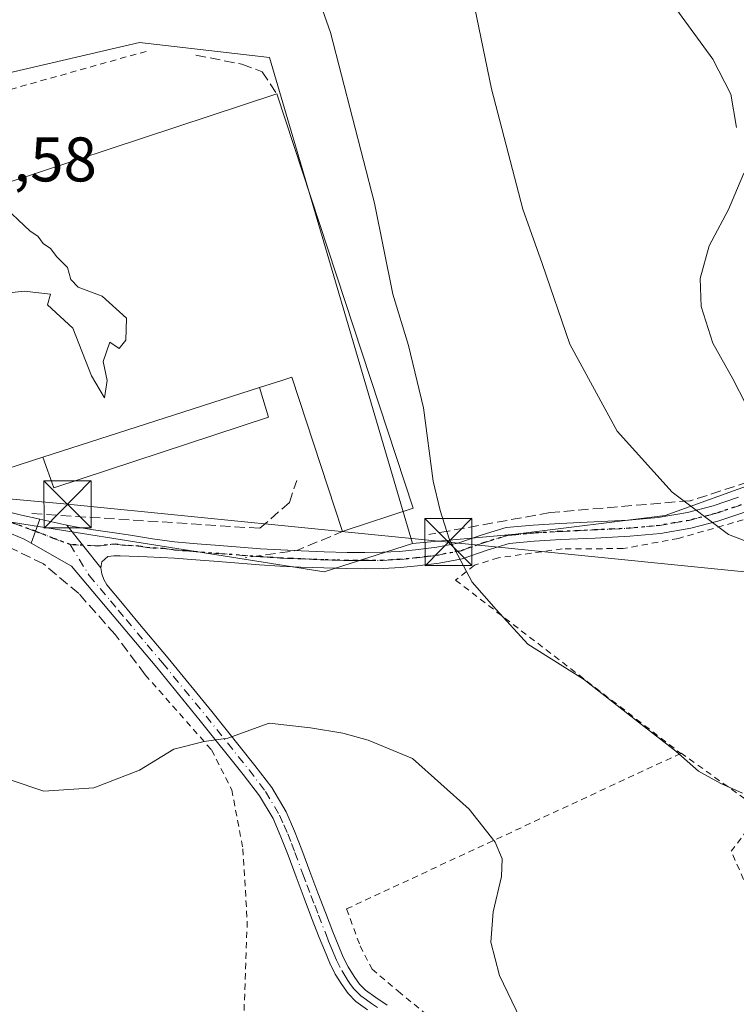
# Model space of a CAD drawing. Units: metres. Extents: x 613541 to 616970, y 4773329 to 4775703.
# Drawn here: x 615786 to 615900, y 4774093 to 4774249 of the extents above; entities that cross this region are included whole.
import ezdxf

# ---------------------------------------------------------------- set-up
doc = ezdxf.new("R2010")
doc.units = ezdxf.units.M
doc.header["$MEASUREMENT"] = 0
for name, pattern in [('DGN Style 2', [1.6480167562047852, 0.988810053722871, -0.6592067024819142]), ('DGN Style 3', [2.307223458686699, 1.648016756204785, -0.6592067024819142]), ('DGN Style 4', [2.6384748266838614, 1.318413404963828, -0.6592067024819142, 0.001648016756204785, -0.6592067024819142]), ('DGN Style 5', [1.1536117293433497, 0.4944050268614355, -0.6592067024819142])]:
    doc.linetypes.add(name, pattern=pattern)
for name, color, linetype, lineweight in [('Alambrada', 7, 'DGN Style 2', 0), ('Comarca CxS', 21, 'Continuous', 0), ('Comunidad Autónoma CxS', 142, 'Continuous', 0), ('Curva de nivel normal', 30, 'Continuous', 0), ('Edificación industrial Cxs', 135, 'Continuous', 13), ('Edificación ligera Cxs', 1, 'Continuous', 0), ('Espacio natural protegido CxS', 121, 'Continuous', 0), ('Municipio CxS', 4, 'Continuous', 0), ('Muro lineal', 1, 'DGN Style 3', 13), ('Núcleo urbano CxS', 7, 'Continuous', 0), ('Obra de contención lineal', 1, 'DGN Style 3', 13), ('Piscina CxS', 4, 'Continuous', 0), ('Pista no pavimentada Cxs', 111, 'Continuous', 0), ('Pista no pavimentada eje', 91, 'DGN Style 4', 0), ('Pista pavimentada Cxs', 135, 'Continuous', 0), ('Pista pavimentada eje', 135, 'DGN Style 4', 0), ('Prado CxS', 92, 'Continuous', 0), ('Provincia CxS', 1, 'Continuous', 0), ('Ruta', 7, 'DGN Style 5', 30), ('Rótulo de punto de cota en terreno', 7, 'Continuous', 0), ('Tendido', 6, 'Continuous', 0), ('Torre de tendido puntual', 7, 'Continuous', 0), ('Vía urbana Cxs', 4, 'Continuous', 0), ('Vía urbana eje', 4, 'DGN Style 4', 0)]:
    doc.layers.add(name, color=color, linetype=linetype, lineweight=lineweight)
doc.styles.add('Style-Arial', font='txt')

# ---------------------------------------------------------------- blocks, each defined once
blk = doc.blocks.new('*U26')
at = {"layer": 'Prado CxS', "color": 92, "linetype": 'Continuous', "lineweight": 0}
blk.add_polyline3d([(615907.6265000004, 4774177.013900001, 382.3282999999938), (615889.0021000003, 4774170.308900001, 385.6805000000023), (615865.1595000001, 4774167.327099999, 388.8962000000029), (615848.7717000004, 4774165.840700001, 390.911300000007), (615826.0094999997, 4774243.097300001, 392.1802000000025), (615805.3721000003, 4774245.478499999, 393.5690000000032), (615750.6432999996, 4774232.7939, 393.5240999999951), (615745.9590999996, 4774266.4179, 388.4591999999975), (615737.8409000002, 4774266.4179, 388.3804999999993), (615728.8213000001, 4774266.418099999, 388.4894000000059), (615707.9611000001, 4774263.440500001, 388.4171999999962)], dxfattribs=at)
blk = doc.blocks.new('5TTEND')
at = {"layer": 'Piscina CxS', "color": 7, "linetype": 'Continuous', "lineweight": 0}
for p, q in [((-0.375, 0.3754), (0.375, -0.3746)), ((0.3720000000000001, 0.3784000000000001), (-0.3720000000000001, -0.3776))]:
    blk.add_line(p, q, dxfattribs=at)
at = {"layer": 'Piscina CxS', "color": 7, "linetype": 'Continuous', "lineweight": 0, "flags": 128}
blk.add_lwpolyline([(-0.375, -0.3746), (0.375, -0.3746), (0.375, 0.3754), (-0.375, 0.3754), (-0.3720000000000001, -0.3776)], dxfattribs=at)

msp = doc.modelspace()

# ---------------------------------------------------------------- linework, layer by layer
at = {"layer": 'Alambrada', "color": 7, "linetype": 'DGN Style 2', "lineweight": 0, "extrusion": (0.03380229856172953, 0.009457422071983117, 0.9993837910331026), "elevation": 66361.6433724215, "flags": 128}
msp.add_lwpolyline([(4431757.876204697, -1878228.575262793), (4431757.876204697, -1878203.28495415)], dxfattribs=at)
at = {"layer": 'Alambrada', "color": 7, "linetype": 'DGN Style 2', "lineweight": 0}
for points in [[(615901.4101, 4774169.610099999, 384.6304999999993), (615891.0900999998, 4774166.6501, 385.9277000000002), (615882.2801000001, 4774165.030099999, 387.0102000000043), (615872.6001000004, 4774164.9801, 388.905700000003), (615862.4401000004, 4774163.5701, 394.2535000000062), (615858.6201, 4774162.380100001, 391.3815999999933), (615855.6401000004, 4774160.0101, 392.0853999999963), (615891.4600999998, 4774132.460100001, 391.7810999999929)], [(615806.2600999996, 4774144.970100001, 394.2649999999995), (615816.8101000005, 4774133.0101, 399.2820999999968), (615820.0301000001, 4774126.6801, 411.1803999999975), (615821.8000999996, 4774117.290100001, 416.6977999999945), (615822.4901000002, 4774105.7501, 419.1263000000035), (615821.8800999997, 4774088.340100001, 413.5446999999986), (615821.3901000004, 4774077.020099999, 407.0982999999979), (615821.9401000004, 4774071.2601, 407.007700000002), (615822.6001000004, 4774064.860099999, 401.8960999999982), (615822.8701, 4774059.220100001, 399.8885000000009), (615822.3800999997, 4774052.770099999, 400.2360000000044), (615821.1901000004, 4774047.9301, 400.8184999999939), (615819.8000999996, 4774041.460100001, 402.5464999999967), (615819.0701000001, 4774038.420100001, 401.8462)], [(615891.4600999998, 4774132.460100001, 391.7810999999929), (615838.3000999996, 4774107.7401, 418.9616999999998), (615840.4401000004, 4774101.850099999, 409.0534999999945), (615842.3501000004, 4774098.1501, 405.8292999999976), (615846.4801000003, 4774094.6501, 402.5), (615852.2801000001, 4774089.9101, 397.7160000000004), (615858.9401000004, 4774084.140100001, 396.6499999999942), (615863.2100999998, 4774078.220100001, 397.2600999999996)], [(615902.7801000001, 4774109.4001, 391.9415000000009), (615899.4801000003, 4774116.890100001, 390.8962000000029), (615904.3400999998, 4774123.3301, 390.1869000000006), (615891.5301000001, 4774132.4901, 391.6567000000068), (615891.4600999998, 4774132.460100001, 391.7810999999929)]]:
    msp.add_polyline3d(points, dxfattribs=at)
at = {"layer": 'Comarca CxS', "color": 21, "linetype": 'Continuous', "lineweight": 0}
msp.add_3dface([(616970.0800008973, 4773389.239982234), (613579.5200008709, 4773331.979982234), (613540.9600008718, 4775645.549982211), (616930.3700008991, 4775702.829982209)], dxfattribs=at)
at = {"layer": 'Comunidad Autónoma CxS', "color": 142, "linetype": 'Continuous', "lineweight": 0}
msp.add_3dface([(616970.0800008973, 4773389.239982234), (613579.5200008709, 4773331.979982234), (613540.9600008718, 4775645.549982211), (616930.3700008991, 4775702.829982209)], dxfattribs=at)
at = {"layer": 'Curva de nivel normal', "color": 30, "linetype": 'Continuous', "lineweight": 0, "flags": 128}
for points, elevation in [([(615907.6699999999, 4774163.970000001), (615899.0300000003, 4774167.25), (615890.0999999996, 4774174.02), (615881.3200000003, 4774183.710000001), (615873.8200000003, 4774197.51), (615869.4299999997, 4774210.369999999), (615866.3200000003, 4774219), (615861.3499999996, 4774238.140000001), (615857.9900000002, 4774254.359999999)], 385), ([(615833.8399999999, 4774252.550000001), (615835.7199999997, 4774247.08), (615842.75, 4774219.960000001), (615845.6399999997, 4774205.5), (615848.1699999999, 4774197.310000001), (615850.54, 4774187.4), (615852.0499999998, 4774175.75), (615853.2100000001, 4774171.060000001), (615854.5899999999, 4774166.59), (615858.2999999998, 4774159.67), (615862.0800000001, 4774155.34), (615867.1299999999, 4774149.850000001), (615875.9900000002, 4774144.25), (615884.7300000006, 4774137.449999999), (615890.6699999999, 4774132.84), (615894.2599999999, 4774129.66), (615897.8200000003, 4774127.66), (615901.2699999996, 4774126.15)], 390), ([(615889.2400000002, 4774252.91), (615896.5599999996, 4774242.850000001), (615899.4100000003, 4774237.279999999), (615900.3399999999, 4774232)], 380), ([(615901.4800000006, 4774224.730000001), (615899.0800000001, 4774218.949999999), (615896, 4774213.180000001), (615894.5499999998, 4774207.960000001), (615894.6900000004, 4774203.51), (615896.5899999999, 4774197.710000001), (615899.7599999999, 4774192), (615901.7999999998, 4774188)], 380), ([(615770.0499999998, 4774204.130000001), (615786.9800000006, 4774205.960000001), (615791.1900000004, 4774205.49), (615790.6900000004, 4774203.779999999), (615794.7699999996, 4774200.07), (615797.6900000004, 4774192.480000001), (615799.7999999998, 4774189.01), (615800.2199999997, 4774191.76), (615799.5800000001, 4774194.789999999), (615800.6299999999, 4774197.84), (615802.1299999999, 4774196.83), (615803.1799999997, 4774198.17), (615803.2999999998, 4774201.67), (615799.4199999999, 4774205.15), (615795.6100000005, 4774206.59), (615794.4199999999, 4774207.84), (615793.8799999999, 4774209.720000001), (615792.2100000001, 4774211.41), (615791.2100000001, 4774212.75), (615790.0199999996, 4774213.560000001), (615789.1500000004, 4774214.689999999), (615787.9500000002, 4774215.49), (615783.0999999996, 4774220.060000001)], 395), ([(615865.9199999999, 4774090.289999999), (615862.5999999996, 4774097.140000001), (615861.2400000002, 4774102.449999999), (615861.6100000005, 4774107.289999999), (615862.9199999999, 4774112.869999999), (615863.04, 4774115.720000001), (615861.9600000001, 4774118.33), (615857.7800000003, 4774123.57), (615848.7599999999, 4774131.66), (615841.7400000002, 4774134.560000001), (615837.7199999997, 4774135.689999999), (615832.5300000003, 4774136.539999999), (615825.9699999997, 4774137.279999999), (615819.4199999999, 4774134.880000001), (615815.6299999999, 4774134.34), (615810.7999999998, 4774133.15), (615805.3600000005, 4774129.82), (615798.0800000001, 4774126.970000001), (615790.1299999999, 4774126.470000001), (615784.9400000004, 4774128.210000001)], 395)]:
    msp.add_lwpolyline(points, dxfattribs=dict(at, elevation=elevation))
at = {"layer": 'Edificación industrial Cxs', "color": 135, "linetype": 'Continuous', "lineweight": 13, "elevation": 399.5069999999978, "flags": 128}
msp.add_lwpolyline([(615827.1801000005, 4774237.350099999), (615848.9001000002, 4774171.460100001), (615837.9001000002, 4774167.840100001), (615837.6700999998, 4774167.7601), (615829.5900999998, 4774192.290100001), (615827.9700999996, 4774191.7601), (615824.4600999998, 4774190.630100001), (615789.9600999998, 4774179.540100001), (615772.4401000004, 4774173.9001), (615769.6401000004, 4774181.9001), (615761.6001000004, 4774204.9901), (615762.5701000001, 4774205.3301), (615767.5301000001, 4774207.0001), (615770.9901000002, 4774208.170100001), (615768.6700999998, 4774218.0701)], close=True, dxfattribs=at)
at = {"layer": 'Edificación industrial Cxs', "color": 135, "linetype": 'Continuous', "lineweight": 13, "extrusion": (0.198174150784672, 0.05523859884286948, 0.9786090655408066), "elevation": 386150.080795308, "flags": 128}
msp.add_lwpolyline([(4433572.051284076, -1834914.855871444), (4433502.748958452, -1834918.157306827), (4433502.215411891, -1834906.336398837)], dxfattribs=at)
at = {"layer": 'Edificación industrial Cxs', "color": 135, "linetype": 'Continuous', "lineweight": 13, "extrusion": (0.001103378760382632, 0.0003546803029751707, 0.9999993283783714), "elevation": 2770.762941262169, "flags": 128}
msp.add_lwpolyline([(615789.1461031153, 4774178.857656328), (615823.6461284562, 4774189.947657025)], dxfattribs=at)
at = {"layer": 'Edificación industrial Cxs', "color": 135, "linetype": 'Continuous', "lineweight": 13}
for points in [[(615762.5701000001, 4774205.3301, 398.3910999999935), (615767.5301000001, 4774207.0001, 399.1493999999948), (615770.9901000002, 4774208.170100001, 399.3055000000023), (615768.6700999998, 4774218.0701, 397.8745000000054), (615827.1801000005, 4774237.350099999, 395.3270000000048)], [(615789.9600999998, 4774179.540100001, 398.0062000000034), (615772.4401000004, 4774173.9001, 398.5037000000011), (615769.6401000004, 4774181.9001, 398.5460000000021), (615761.6001000004, 4774204.9901, 398.0766000000003), (615762.5701000001, 4774205.3301, 398.3910999999935)], [(615837.9001000002, 4774167.840100001, 397.079700000002), (615837.6700999998, 4774167.7601, 397.0525000000052), (615829.5900999998, 4774192.290100001, 399.5069999999978), (615827.9700999996, 4774191.7601, 398.5657999999967), (615824.4600999998, 4774190.630100001, 397.9642000000022)]]:
    msp.add_polyline3d(points, dxfattribs=at)
at = {"layer": 'Edificación ligera Cxs', "color": 1, "linetype": 'Continuous', "lineweight": 0, "extrusion": (0.001103378760382632, 0.0003546803029751707, 0.9999993283783714), "elevation": 2770.762941262169, "flags": 128}
msp.add_lwpolyline([(615789.1461031153, 4774178.857656328), (615823.6461284562, 4774189.947657025)], dxfattribs=at)
at = {"layer": 'Edificación ligera Cxs', "color": 1, "linetype": 'Continuous', "lineweight": 0}
msp.add_polyline3d([(615824.4600999998, 4774190.630100001, 397.9642000000022), (615825.8800999997, 4774185.920100001, 396.1640000000043), (615791.7200999996, 4774174.710100001, 396.4952000000048), (615789.9600999998, 4774179.540100001, 398.0062000000034)], dxfattribs=at)
msp.add_3dface([(615789.9600999998, 4774179.540100001, 398.0062000000034), (615824.4600999998, 4774190.630100001, 398.0062000000034), (615825.8800999997, 4774185.920100001, 398.0062000000034), (615791.7200999996, 4774174.710100001, 398.0062000000034)], dxfattribs=at)
at = {"layer": 'Espacio natural protegido CxS', "color": 121, "linetype": 'Continuous', "lineweight": 0}
msp.add_3dface([(616970.0800008973, 4773389.239982234), (613579.5200008709, 4773331.979982234), (613540.9600008718, 4775645.549982211), (616930.3700008991, 4775702.829982209)], dxfattribs=at)
at = {"layer": 'Municipio CxS', "color": 4, "linetype": 'Continuous', "lineweight": 0}
msp.add_3dface([(616970.0800008973, 4773389.239982234), (613579.5200008709, 4773331.979982234), (613540.9600008718, 4775645.549982211), (616930.3700008991, 4775702.829982209)], dxfattribs=at)
at = {"layer": 'Muro lineal', "color": 1, "linetype": 'DGN Style 3', "lineweight": 13}
for points in [[(615870.7100999998, 4774272.0101, 381.309500000003), (615898.2001, 4774255.620100001, 379.7871000000014), (615922.7701000003, 4774240.4001, 378.2057000000059), (615948.5000999998, 4774225.1801, 395.9002000000037), (615948.5000999998, 4774222.2601, 396.0427000000054), (615947.3300999999, 4774216.4101, 393.7292000000016), (615942.0601000005, 4774206.460100001, 392.2127000000037), (615933.2801000001, 4774194.7601, 390.6940000000032), (615924.5000999998, 4774186.5801, 381.2461999999941), (615908.1001000004, 4774178.420100001, 382.4821999999986), (615904.4200999998, 4774176.3301, 383.2979999999953), (615893.0301000001, 4774172.640100001, 385.2834000000003), (615892.8901000004, 4774172.640100001, 385.2957000000025), (615870.6601, 4774170.7501, 389.0127000000066), (615851.3601000002, 4774167.2501, 391.0703999999969)], [(615806.2600999996, 4774144.970100001, 394.2649999999995), (615801.4801000003, 4774151.350099999, 394.0866999999998), (615795.6801000005, 4774157.9001, 393.9695000000065), (615790.0701000001, 4774162.590100001, 393.9082999999956), (615782.7701000003, 4774166.140100001, 394.5002999999998), (615777.7100999998, 4774167.8301, 397.6330000000016), (615770.2200999996, 4774168.4001, 401.6404000000039), (615766.6700999998, 4774168.5801, 399.3279999999941), (615755.4301000005, 4774168.210100001, 397.8087999999989), (615748.1300999997, 4774167.280099999, 404.107799999998), (615746.2600999996, 4774166.1601, 402.5817999999999), (615746.0701000001, 4774165.220100001, 402.1872000000003), (615746.8201000001, 4774163.350099999, 402.866399999999)]]:
    msp.add_polyline3d(points, dxfattribs=at)
at = {"layer": 'Núcleo urbano CxS', "color": 7, "linetype": 'Continuous', "lineweight": 0}
for points in [[(615713.0669, 4774218.7305, 393.074099999998), (615717.8537, 4774204.712300001, 394.7590000000055), (615721.6146999998, 4774181.8047, 395.696100000001), (615722.2237, 4774173.2777, 394.6404999999941), (615724.0865000002, 4774173.328500001, 394.968399999998), (615747.2577000001, 4774176.765100001, 395.7798999999941), (615757.8457000004, 4774181.094500001, 395.9407999999967), (615750.6432999996, 4774232.7939, 393.5240999999951), (615805.3721000003, 4774245.478499999, 393.5690000000032), (615826.0094999997, 4774243.097300001, 392.1802000000025), (615848.7717000004, 4774165.840700001, 390.911300000007), (615834.7408999996, 4774161.3409, 392.5329999999958), (615806.9414999997, 4774165.7481, 393.7759999999981), (615776.2588999998, 4774170.612400001, 394.3723999999929), (615772.8205000004, 4774171.157500001, 394.5706000000064), (615759.8487, 4774167.3235, 395.5703999999969), (615755.2691000003, 4774161.3145, 396.1676000000007), (615759.5617000004, 4774147.011499999, 396.2522999999928), (615764.4237000003, 4774134.993899999, 396.1321999999927), (615744.1118999999, 4774124.983100001, 396.2697000000044), (615739.8195000002, 4774132.704100001, 396.099000000002), (615725.2297, 4774122.407099999, 394.4713000000047), (615715.7883000001, 4774112.679099999, 393.4712)], [(615848.7717000004, 4774165.840700001, 390.911300000007), (615826.0094999997, 4774243.097300001, 392.1802000000025), (615805.3721000003, 4774245.478499999, 393.5690000000032), (615750.6432999996, 4774232.7939, 393.5240999999951)], [(615715.7883000001, 4774112.679099999, 393.4712), (615725.2297, 4774122.407099999, 394.4713000000047), (615739.8195000002, 4774132.704100001, 396.099000000002), (615744.1118999999, 4774124.983100001, 396.2697000000044), (615764.4237000003, 4774134.993899999, 396.1321999999927), (615759.5617000004, 4774147.011499999, 396.2522999999928), (615755.2691000003, 4774161.3145, 396.1676000000007), (615759.8487, 4774167.3235, 395.5703999999969), (615772.8205000004, 4774171.157500001, 394.5706000000064), (615776.2588999998, 4774170.612400001, 394.3723999999929), (615806.9414999997, 4774165.7481, 393.7759999999981), (615834.7408999996, 4774161.3409, 392.5329999999958), (615848.7717000004, 4774165.840700001, 390.911300000007)]]:
    msp.add_polyline3d(points, dxfattribs=at)
at = {"layer": 'Obra de contención lineal', "color": 1, "linetype": 'DGN Style 3', "lineweight": 13, "extrusion": (0.1175835463721188, -0.8687301012684, 0.4811258886952057), "elevation": -4074859.861594749, "flags": 128}
msp.add_lwpolyline([(1250622.953174649, 2236826.855094893), (1250615.065509098, 2236822.572093114), (1250606.79258405, 2236822.445474956)], dxfattribs=at)
at = {"layer": 'Obra de contención lineal', "color": 1, "linetype": 'DGN Style 3', "lineweight": 13}
for points in [[(615814.3101000005, 4774243.5001, 394.1526000000013), (615821.6201, 4774242.030099999, 394.1166999999987), (615824.8400999998, 4774240.860099999, 393.993100000007), (615827.1801000005, 4774237.350099999, 395.3270000000048)], [(615788.2401000002, 4774170.600099999, 394.4315999999963), (615824.5100999996, 4774168.2501, 394.2900999999983), (615829.1901000004, 4774172.340100001, 395.0314000000071), (615830.3601000002, 4774175.850099999, 395.6208000000042)]]:
    msp.add_polyline3d(points, dxfattribs=at)
at = {"layer": 'Pista no pavimentada Cxs', "color": 111, "linetype": 'Continuous', "lineweight": 0, "extrusion": (0.06483526887411575, -0.08205469189847493, 0.9945166742933311), "elevation": -351425.4076191607, "flags": 128}
msp.add_lwpolyline([(3443007.61743741, 3345756.773364095), (3443007.61743741, 3345748.038267854)], dxfattribs=at)
at = {"layer": 'Pista no pavimentada Cxs', "color": 111, "linetype": 'Continuous', "lineweight": 0}
for points in [[(615901.5201000003, 4774170.7501, 384.5163999999932), (615897.3501000004, 4774169.370100001, 385.0700999999972), (615893.0701000001, 4774168.2601, 385.5570000000007), (615888.2200999996, 4774167.440099999, 386.1708999999973), (615883.3601000002, 4774166.9801, 386.7192000000068), (615877.8201000001, 4774166.710100001, 387.4222000000009), (615872.3601000002, 4774166.470100001, 388.9425999999949), (615868.1501000002, 4774166.210100001, 393.5969999999944), (615864.1801000005, 4774165.860099999, 393.8220000000001), (615860.6401000004, 4774164.780099999, 392.5524000000005), (615856.6801000005, 4774163.390100001, 390.3632000000071), (615853.0500999996, 4774162.7301, 390.4799000000057), (615849.5701000001, 4774162.270099999, 390.7868000000017), (615846.8601000002, 4774162.020099999, 391.0148999999947), (615844.1201, 4774161.870100001, 391.2636999999959), (615841.2301000003, 4774161.8301, 391.5721999999951), (615838.3601000002, 4774161.860099999, 391.9642000000022), (615834.6501000002, 4774161.960100001, 392.4296000000031), (615830.9600999998, 4774162.100099999, 392.750199999995), (615827.7001, 4774162.2401, 392.8558000000049), (615824.4401000004, 4774162.440099999, 392.8696000000054), (615821.1501000002, 4774162.690099999, 392.9812999999995), (615817.8901000004, 4774162.950099999, 393.2125999999989), (615814.3000999996, 4774163.2301, 393.4431000000041), (615810.9001000002, 4774163.5101, 393.6165000000037), (615806.5800999999, 4774163.700099999, 393.7283000000025), (615802.2600999996, 4774163.9001, 393.8956999999937), (615801.2901, 4774163.890100001, 393.8696999999956), (615800.3300999999, 4774163.7501, 393.8215000000055), (615799.3701, 4774162.920100001, 393.6618000000017), (615799.1801000005, 4774161.960100001, 393.6340999999957), (615793.7943000002, 4774168.7763, 394.5476000000053), (615795.1901000004, 4774168.5001, 394.4869000000036), (615798.0500999996, 4774168.0101, 394.4458000000013), (615800.9901000002, 4774167.5801, 394.5252000000037), (615803.9301000005, 4774167.1601, 394.5323999999964), (615807.4301000005, 4774166.5801, 394.3896999999997), (615810.9301000005, 4774166.090100001, 394.4407000000065), (615814.5100999996, 4774165.790100001, 394.3931000000011), (615818.0900999998, 4774165.5101, 394.1986999999936), (615821.3501000004, 4774165.2501, 393.8080999999947), (615824.6101000002, 4774165.0001, 393.5013000000035), (615827.8400999998, 4774164.8101, 393.295299999998), (615831.0601000005, 4774164.6601, 393.3157000000065), (615834.7301000003, 4774164.530099999, 393.6114999999991), (615838.4101, 4774164.420100001, 393.7669000000024), (615841.2200999996, 4774164.4001, 393.3619000000036), (615844.0401, 4774164.440099999, 392.7369000000036), (615846.6700999998, 4774164.5801, 391.9719000000041), (615849.2801000001, 4774164.8201, 391.3417000000045), (615852.6501000002, 4774165.270099999, 390.5255000000034), (615856.0201000003, 4774165.880100001, 390.3095999999932), (615859.8400999998, 4774167.220100001, 391.5326999999961), (615863.6801000005, 4774168.390100001, 392.5188000000053), (615867.9600999998, 4774168.770099999, 392.3604999999953), (615872.2301000003, 4774169.030099999, 388.6389999999956), (615877.7001, 4774169.280099999, 387.2829000000056), (615883.1700999998, 4774169.540100001, 386.590200000006), (615887.8901000004, 4774169.9901, 386.0228000000061), (615892.5301000001, 4774170.780099999, 385.4668999999994), (615896.6201, 4774171.840100001, 385.0359000000026), (615900.6601, 4774173.1801, 384.3199000000022)], [(615830.1098999997, 4774164.704399999, 393.3119000000006), (615831.0601000005, 4774164.6601, 393.3157000000065), (615834.7301000003, 4774164.530099999, 393.6114999999991), (615838.4101, 4774164.420100001, 393.7669000000024), (615841.2200999996, 4774164.4001, 393.3619000000036), (615844.0401, 4774164.440099999, 392.7369000000036), (615846.6700999998, 4774164.5801, 391.9719000000041), (615849.2801000001, 4774164.8201, 391.3417000000045), (615852.6501000002, 4774165.270099999, 390.5255000000034), (615856.0201000003, 4774165.880100001, 390.3095999999932), (615859.8400999998, 4774167.220100001, 391.5326999999961), (615863.6801000005, 4774168.390100001, 392.5188000000053), (615867.9600999998, 4774168.770099999, 392.3604999999953), (615872.2301000003, 4774169.030099999, 388.6389999999956), (615877.7001, 4774169.280099999, 387.2829000000056), (615883.1700999998, 4774169.540100001, 386.590200000006), (615887.8901000004, 4774169.9901, 386.0228000000061), (615892.5301000001, 4774170.780099999, 385.4668999999994), (615896.6201, 4774171.840100001, 385.0359000000026), (615900.6601, 4774173.1801, 384.3199000000022)], [(615901.5201000003, 4774170.7501, 384.5163999999932), (615897.3501000004, 4774169.370100001, 385.0700999999972), (615893.0701000001, 4774168.2601, 385.5570000000007), (615888.2200999996, 4774167.440099999, 386.1708999999973), (615883.3601000002, 4774166.9801, 386.7192000000068), (615877.8201000001, 4774166.710100001, 387.4222000000009), (615872.3601000002, 4774166.470100001, 388.9425999999949), (615868.1501000002, 4774166.210100001, 393.5969999999944), (615864.1801000005, 4774165.860099999, 393.8220000000001), (615860.6401000004, 4774164.780099999, 392.5524000000005), (615856.6801000005, 4774163.390100001, 390.3632000000071), (615853.0500999996, 4774162.7301, 390.4799000000057), (615849.5701000001, 4774162.270099999, 390.7868000000017), (615846.8601000002, 4774162.020099999, 391.0148999999947), (615844.1201, 4774161.870100001, 391.2636999999959), (615841.2301000003, 4774161.8301, 391.5721999999951), (615838.3601000002, 4774161.860099999, 391.9642000000022), (615834.6501000002, 4774161.960100001, 392.4296000000031), (615830.9600999998, 4774162.100099999, 392.750199999995), (615827.7001, 4774162.2401, 392.8558000000049), (615824.4401000004, 4774162.440099999, 392.8696000000054), (615821.1501000002, 4774162.690099999, 392.9812999999995), (615817.8901000004, 4774162.950099999, 393.2125999999989), (615814.3000999996, 4774163.2301, 393.4431000000041), (615810.9001000002, 4774163.5101, 393.6165000000037), (615806.5800999999, 4774163.700099999, 393.7283000000025), (615802.2600999996, 4774163.9001, 393.8956999999937), (615801.2901, 4774163.890100001, 393.8696999999956), (615800.3300999999, 4774163.7501, 393.8215000000055), (615799.3701, 4774162.920100001, 393.6618000000017), (615799.1801000005, 4774161.960100001, 393.6340999999957)], [(615793.7943000002, 4774168.7763, 394.5476000000053), (615795.1901000004, 4774168.5001, 394.4869000000036), (615798.0500999996, 4774168.0101, 394.4458000000013), (615800.9901000002, 4774167.5801, 394.5252000000037), (615803.9301000005, 4774167.1601, 394.5323999999964), (615807.4301000005, 4774166.5801, 394.3896999999997), (615810.9301000005, 4774166.090100001, 394.4407000000065), (615814.5100999996, 4774165.790100001, 394.3931000000011), (615818.0900999998, 4774165.5101, 394.1986999999936), (615821.3501000004, 4774165.2501, 393.8080999999947), (615824.6101000002, 4774165.0001, 393.5013000000035), (615827.8400999998, 4774164.8101, 393.295299999998), (615830.1098999997, 4774164.704399999, 393.3119000000006)]]:
    msp.add_polyline3d(points, dxfattribs=at)
at = {"layer": 'Pista no pavimentada eje', "color": 91, "linetype": 'DGN Style 4', "lineweight": 0}
msp.add_polyline3d([(615794.3359000003, 4774165.658500001, 394.0127999999968), (615798.7150999998, 4774165.425100001, 394.0501999999979), (615801.3825000003, 4774165.737500001, 394.2114000000001), (615803.0950999996, 4774165.530099999, 394.2081999999937), (615805.2550999997, 4774165.4301, 394.1515000000072), (615807.0050999997, 4774165.140100001, 394.0534000000043), (615809.1651, 4774165.045100001, 394.0625), (615810.9151, 4774164.800100001, 394.0280999999959), (615812.7050999999, 4774164.6501, 394.0014999999985), (615814.4051000001, 4774164.5101, 393.9168999999966), (615817.9901000002, 4774164.2301, 393.7081000000035), (615821.2500999998, 4774163.970100001, 393.3972000000067), (615824.5251000002, 4774163.720100001, 393.1765000000014), (615826.1551000001, 4774163.620100001, 393.1024999999936), (615827.7701000003, 4774163.5251, 393.0421999999962), (615829.4001000002, 4774163.4551, 393.0105999999942), (615831.0100999996, 4774163.380100001, 392.9728999999934), (615832.8450999996, 4774163.315099999, 392.925900000002), (615834.6901000004, 4774163.245100001, 392.8375999999989), (615836.5301000001, 4774163.190099999, 392.7271999999939), (615838.3850999996, 4774163.140100001, 392.5118999999977), (615839.7901, 4774163.130100001, 392.3028999999952), (615841.2251000004, 4774163.1151, 392.084600000002), (615844.0800999999, 4774163.155099999, 391.6821999999956), (615845.4501, 4774163.2301, 391.5040000000009), (615846.7651000004, 4774163.300100001, 391.3090999999986), (615849.4250999996, 4774163.545100001, 390.9787999999971), (615851.1101000002, 4774163.770099999, 390.7480999999971), (615852.8501000004, 4774164.0001, 390.4994000000006), (615856.3501000004, 4774164.6351, 390.3310000000056), (615860.2401000002, 4774166.0001, 392.0155999999988), (615863.9301000005, 4774167.1251, 393.448000000004), (615868.0551000005, 4774167.4901, 393.562699999995), (615872.2950999998, 4774167.7501, 388.8608999999997), (615875.0301000001, 4774167.8751, 387.9907999999996), (615877.7600999996, 4774167.995100001, 387.3344999999972), (615880.4951, 4774168.1251, 386.9839000000065), (615883.2651000004, 4774168.2601, 386.6437000000006), (615888.0551000005, 4774168.715100001, 386.0966999999946), (615890.3750999998, 4774169.110099999, 385.8064000000013), (615892.8000999996, 4774169.520099999, 385.5132000000012), (615896.9851000002, 4774170.6051, 385.0546000000031), (615901.0900999998, 4774171.965100001, 384.465400000001)], dxfattribs=at)
at = {"layer": 'Pista pavimentada Cxs', "color": 135, "linetype": 'Continuous', "lineweight": 0, "extrusion": (-0.04144794979859655, -0.1162875797571409, 0.9923503747425703), "elevation": -580308.4296803148, "flags": 128}
msp.add_lwpolyline([(-1022822.475348706, 4667861.527698723), (-1022822.475348706, 4667865.601301683)], dxfattribs=at)
at = {"layer": 'Pista pavimentada Cxs', "color": 135, "linetype": 'Continuous', "lineweight": 0, "extrusion": (-0.02469797416698276, 0.005162117624029849, 0.9996816306273126), "elevation": 9830.383544549648, "flags": 128}
msp.add_lwpolyline([(-4799170.115415149, -373848.2691112898), (-4799170.115415149, -373843.8500624857)], dxfattribs=at)
at = {"layer": 'Pista pavimentada Cxs', "color": 135, "linetype": 'Continuous', "lineweight": 0, "extrusion": (0.06483526887411575, -0.08205469189847493, 0.9945166742933311), "elevation": -351425.4076191607, "flags": 128}
msp.add_lwpolyline([(3443007.61743741, 3345756.773364095), (3443007.61743741, 3345748.038267854)], dxfattribs=at)
at = {"layer": 'Pista pavimentada Cxs', "color": 135, "linetype": 'Continuous', "lineweight": 0}
for points in [[(615841.6201, 4774091.700099999, 412.5169000000024), (615839.7801000001, 4774093.0001, 412.6901000000071), (615838.5401, 4774094.2601, 412.6821999999956), (615837.5301000001, 4774095.720100001, 412.8462), (615836.5000999998, 4774097.370100001, 413.0944000000018), (615835.6201, 4774099.100099999, 413.7669000000024), (615834.7701000003, 4774101.1501, 414.3855999999942), (615833.9401000004, 4774103.210100001, 415.4985000000015), (615832.7301000003, 4774106.3301, 417.4245999999985), (615831.5301000001, 4774109.450099999, 417.1355999999942), (615830.2500999998, 4774112.860099999, 416.3190999999933), (615828.9801000003, 4774116.280099999, 414.6165000000037), (615827.8501000004, 4774119.210100001, 414.3110000000015), (615826.6001000004, 4774122.090100001, 415.8080999999947), (615824.4301000005, 4774125.720100001, 416.3061000000016), (615821.8501000004, 4774129.110099999, 412.523199999996), (615815.0201000003, 4774137.6601, 395.9667000000045), (615808.0900999998, 4774146.100099999, 394.2890000000043), (615794.5301000001, 4774162.220100001, 393.7174999999988), (615788.1129000002, 4774165.872300001, 393.9331999999995), (615789.4700999996, 4774169.6801, 394.4361000000063), (615793.7943000002, 4774168.7763, 394.5476000000053), (615799.1801000005, 4774161.960100001, 393.6340999999957), (615799.3800999997, 4774161.020099999, 393.712400000004), (615799.7001, 4774160.110099999, 393.7887000000046), (615800.1700999998, 4774159.290100001, 393.857999999993), (615802.6300999997, 4774156.300100001, 394.0243000000046), (615805.1001000004, 4774153.3101, 394.0481), (615809.9001000002, 4774147.610099999, 394.3196999999927), (615816.8501000004, 4774139.140100001, 396.3506999999955), (615823.7001, 4774130.5601, 411.2317999999942), (615826.3800999997, 4774127.040100001, 416.8472000000039), (615828.6901000004, 4774123.170100001, 415.9781999999978), (615830.0301000001, 4774120.110099999, 415.3806999999942), (615831.1801000005, 4774117.110099999, 415.4401999999973), (615832.4501, 4774113.6801, 416.4995000000054), (615833.7200999996, 4774110.280099999, 417.7642999999953), (615834.9200999998, 4774107.1801, 418.1395000000048), (615836.1300999997, 4774104.0701, 414.7275999999983), (615836.9401000004, 4774102.040100001, 412.1202999999951), (615837.7600999996, 4774100.0801, 411.5060999999987), (615838.5500999996, 4774098.530099999, 410.6635999999999), (615839.4901000002, 4774097.0101, 409.7737000000052), (615840.3601000002, 4774095.7601, 409.8120999999956), (615841.3101000005, 4774094.800100001, 409.8209000000061), (615842.9401000004, 4774093.640100001, 409.4774999999936), (615844.7701000003, 4774092.450099999, 407.9630000000034)], [(615841.6201, 4774091.700099999, 412.5169000000024), (615839.7801000001, 4774093.0001, 412.6901000000071), (615838.5401, 4774094.2601, 412.6821999999956), (615837.5301000001, 4774095.720100001, 412.8462), (615836.5000999998, 4774097.370100001, 413.0944000000018), (615835.6201, 4774099.100099999, 413.7669000000024), (615834.7701000003, 4774101.1501, 414.3855999999942), (615833.9401000004, 4774103.210100001, 415.4985000000015), (615832.7301000003, 4774106.3301, 417.4245999999985), (615831.5301000001, 4774109.450099999, 417.1355999999942), (615830.2500999998, 4774112.860099999, 416.3190999999933), (615828.9801000003, 4774116.280099999, 414.6165000000037), (615827.8501000004, 4774119.210100001, 414.3110000000015), (615826.6001000004, 4774122.090100001, 415.8080999999947), (615824.4301000005, 4774125.720100001, 416.3061000000016), (615821.8501000004, 4774129.110099999, 412.523199999996), (615815.0201000003, 4774137.6601, 395.9667000000045), (615808.0900999998, 4774146.100099999, 394.2890000000043), (615794.5301000001, 4774162.220100001, 393.7174999999988), (615788.1129000002, 4774165.872300001, 393.9331999999995)], [(615799.1801000005, 4774161.960100001, 393.6340999999957), (615799.3800999997, 4774161.020099999, 393.712400000004), (615799.7001, 4774160.110099999, 393.7887000000046), (615800.1700999998, 4774159.290100001, 393.857999999993), (615802.6300999997, 4774156.300100001, 394.0243000000046), (615805.1001000004, 4774153.3101, 394.0481), (615809.9001000002, 4774147.610099999, 394.3196999999927), (615816.8501000004, 4774139.140100001, 396.3506999999955), (615823.7001, 4774130.5601, 411.2317999999942), (615826.3800999997, 4774127.040100001, 416.8472000000039), (615828.6901000004, 4774123.170100001, 415.9781999999978), (615830.0301000001, 4774120.110099999, 415.3806999999942), (615831.1801000005, 4774117.110099999, 415.4401999999973), (615832.4501, 4774113.6801, 416.4995000000054), (615833.7200999996, 4774110.280099999, 417.7642999999953), (615834.9200999998, 4774107.1801, 418.1395000000048), (615836.1300999997, 4774104.0701, 414.7275999999983), (615836.9401000004, 4774102.040100001, 412.1202999999951), (615837.7600999996, 4774100.0801, 411.5060999999987), (615838.5500999996, 4774098.530099999, 410.6635999999999), (615839.4901000002, 4774097.0101, 409.7737000000052), (615840.3601000002, 4774095.7601, 409.8120999999956), (615841.3101000005, 4774094.800100001, 409.8209000000061), (615842.9401000004, 4774093.640100001, 409.4774999999936), (615844.7701000003, 4774092.450099999, 407.9630000000034)]]:
    msp.add_polyline3d(points, dxfattribs=at)
at = {"layer": 'Pista pavimentada eje', "color": 135, "linetype": 'DGN Style 4', "lineweight": 0, "extrusion": (0.350394920402316, 0.9193564083427321, 0.1789055454573905), "elevation": 4605001.491018553, "flags": 128}
msp.add_lwpolyline([(1124863.023028687, -836969.7743122305), (1124860.049086808, -836969.7249152726), (1124857.085444115, -836969.7480891541)], dxfattribs=at)
at = {"layer": 'Pista pavimentada eje', "color": 135, "linetype": 'DGN Style 4', "lineweight": 0}
msp.add_polyline3d([(615794.3359000003, 4774165.658500001, 394.0127999999968), (615797.3501000004, 4774160.755100001, 393.7210999999952), (615800.7401000002, 4774156.725099999, 394.0142999999953), (615801.9700999996, 4774155.2301, 394.0432000000001), (615803.2050999999, 4774153.735099999, 394.0598000000027), (615806.5950999996, 4774149.7051, 394.1392000000051), (615808.9951, 4774146.8551, 394.3022999999957), (615815.9351000005, 4774138.4001, 396.1800999999978), (615822.7751000002, 4774129.835100001, 412.6570000000065), (615825.4051000001, 4774126.380100001, 416.5638000000035), (615827.6451000003, 4774122.630100001, 416.0810999999958), (615828.3151000004, 4774121.100099999, 415.3843000000052), (615828.9401000004, 4774119.6601, 414.9045999999944), (615829.5151000004, 4774118.1601, 414.5953000000009), (615830.0800999999, 4774116.6951, 414.9829000000027), (615831.3501000004, 4774113.270099999, 416.3644000000059), (615831.9851000002, 4774111.5701, 416.7752999999939), (615832.6250999998, 4774109.8651, 417.2617000000027), (615833.2251000004, 4774108.3051, 417.7991999999941), (615833.8251, 4774106.755100001, 417.6619999999967), (615835.0351, 4774103.640100001, 414.991599999994), (615835.4401000004, 4774102.6251, 413.6910000000062), (615835.8551000003, 4774101.595100001, 413.252999999997), (615836.2651000004, 4774100.6151, 412.9535000000033), (615836.6901000004, 4774099.590100001, 412.6441999999952), (615837.5251000002, 4774097.950099999, 411.9870999999985), (615838.0401, 4774097.1251, 411.5467000000062), (615838.5100999996, 4774096.3651, 411.4110999999975), (615838.9451000001, 4774095.7401, 411.3337000000029), (615839.4501, 4774095.0101, 411.3564000000042), (615840.0701000001, 4774094.380100001, 411.3151999999973), (615840.5450999998, 4774093.9001, 411.3656999999948), (615841.4650999998, 4774093.2501, 411.366599999994), (615842.2801000001, 4774092.670100001, 411.5323000000063), (615843.2150999998, 4774092.0551, 410.7519999999931)], dxfattribs=at)
at = {"layer": 'Prado CxS', "color": 92, "linetype": 'Continuous', "lineweight": 0}
for points in [[(615848.7717000004, 4774165.840700001, 390.911300000007), (615826.0094999997, 4774243.097300001, 392.1802000000025), (615805.3721000003, 4774245.478499999, 393.5690000000032), (615750.6432999996, 4774232.7939, 393.5240999999951)], [(615950.3097000001, 4774203.8101, 382.3579000000027), (615940.4105000002, 4774196.3839, 381.5776000000042), (615923.2726999996, 4774185.9553, 380.3788000000059), (615907.6265000004, 4774177.013900001, 382.3282999999938), (615889.0021000003, 4774170.308900001, 385.6805000000023), (615865.1595000001, 4774167.327099999, 388.8962000000029), (615848.7717000004, 4774165.840700001, 390.911300000007)], [(615715.7883000001, 4774112.679099999, 393.4712), (615725.2297, 4774122.407099999, 394.4713000000047), (615739.8195000002, 4774132.704100001, 396.099000000002), (615744.1118999999, 4774124.983100001, 396.2697000000044), (615764.4237000003, 4774134.993899999, 396.1321999999927), (615759.5617000004, 4774147.011499999, 396.2522999999928), (615755.2691000003, 4774161.3145, 396.1676000000007), (615759.8487, 4774167.3235, 395.5703999999969), (615772.8205000004, 4774171.157500001, 394.5706000000064), (615776.2588999998, 4774170.612400001, 394.3723999999929), (615806.9414999997, 4774165.7481, 393.7759999999981), (615834.7408999996, 4774161.3409, 392.5329999999958), (615848.7717000004, 4774165.840700001, 390.911300000007), (615865.1595000001, 4774167.327099999, 388.8962000000029), (615889.0021000003, 4774170.308900001, 385.6805000000023), (615907.6265000004, 4774177.013900001, 382.3282999999938)], [(615715.7883000001, 4774112.679099999, 393.4712), (615725.2297, 4774122.407099999, 394.4713000000047), (615739.8195000002, 4774132.704100001, 396.099000000002), (615744.1118999999, 4774124.983100001, 396.2697000000044), (615764.4237000003, 4774134.993899999, 396.1321999999927), (615759.5617000004, 4774147.011499999, 396.2522999999928), (615755.2691000003, 4774161.3145, 396.1676000000007), (615759.8487, 4774167.3235, 395.5703999999969), (615772.8205000004, 4774171.157500001, 394.5706000000064), (615776.2588999998, 4774170.612400001, 394.3723999999929), (615806.9414999997, 4774165.7481, 393.7759999999981), (615834.7408999996, 4774161.3409, 392.5329999999958), (615848.7717000004, 4774165.840700001, 390.911300000007)]]:
    msp.add_polyline3d(points, dxfattribs=at)
at = {"layer": 'Provincia CxS', "color": 1, "linetype": 'Continuous', "lineweight": 0}
msp.add_3dface([(616970.0800008973, 4773389.239982234), (613579.5200008709, 4773331.979982234), (613540.9600008718, 4775645.549982211), (616930.3700008991, 4775702.829982209)], dxfattribs=at)
at = {"layer": 'Ruta', "color": 7, "linetype": 'DGN Style 5', "lineweight": 30}
msp.add_polyline3d([(615901.0900999998, 4774171.965100001, 384.465400000001), (615896.9851000002, 4774170.6051, 385.0546000000031), (615892.8000999996, 4774169.520099999, 385.5132000000012), (615890.3750999998, 4774169.110099999, 385.8064000000013), (615888.0551000005, 4774168.715100001, 386.0966999999946), (615883.2651000004, 4774168.2601, 386.6437000000006), (615880.4951, 4774168.1251, 386.9839000000065), (615877.7600999996, 4774167.995100001, 387.3344999999972), (615875.0301000001, 4774167.8751, 387.9907999999996), (615872.2950999998, 4774167.7501, 388.8608999999997), (615868.0551000005, 4774167.4901, 393.562699999995), (615863.9301000005, 4774167.1251, 393.448000000004), (615860.2401000002, 4774166.0001, 392.0155999999988), (615856.3501000004, 4774164.6351, 390.3310000000056), (615852.8501000004, 4774164.0001, 390.4994000000006), (615851.1101000002, 4774163.770099999, 390.7480999999971), (615849.4250999996, 4774163.545100001, 390.9787999999971), (615846.7651000004, 4774163.300100001, 391.3090999999986), (615845.4501, 4774163.2301, 391.5040000000009), (615844.0800999999, 4774163.155099999, 391.6821999999956), (615841.2251000004, 4774163.1151, 392.084600000002), (615839.7901, 4774163.130100001, 392.3028999999952), (615838.3850999996, 4774163.140100001, 392.5118999999977), (615836.5301000001, 4774163.190099999, 392.7271999999939), (615834.6901000004, 4774163.245100001, 392.8375999999989), (615832.8450999996, 4774163.315099999, 392.925900000002), (615831.0100999996, 4774163.380100001, 392.9728999999934), (615829.4001000002, 4774163.4551, 393.0105999999942), (615827.7701000003, 4774163.5251, 393.0421999999962), (615826.1551000001, 4774163.620100001, 393.1024999999936), (615824.5251000002, 4774163.720100001, 393.1765000000014), (615821.2500999998, 4774163.970100001, 393.3972000000067), (615817.9901000002, 4774164.2301, 393.7081000000035), (615814.4051000001, 4774164.5101, 393.9168999999966), (615812.7050999999, 4774164.6501, 394.0014999999985), (615810.9151, 4774164.800100001, 394.0280999999959), (615809.1651, 4774165.045100001, 394.0625), (615807.0050999997, 4774165.140100001, 394.0534000000043), (615805.2550999997, 4774165.4301, 394.1515000000072), (615803.0950999996, 4774165.530099999, 394.2081999999937), (615801.3825000003, 4774165.737500001, 394.2114000000001), (615798.7150999998, 4774165.425100001, 394.0501999999979), (615794.3359000003, 4774165.658500001, 394.0127999999968), (615791.5651000004, 4774166.710100001, 394.0356000000029), (615788.7893000003, 4774167.7775, 393.9869999999937), (615784.7451, 4774169.270099999, 394.3027000000002)], dxfattribs=at)
at = {"layer": 'Tendido', "color": 6, "linetype": 'Continuous', "lineweight": 0, "extrusion": (-0.08922070069306212, -0.98991855106958, 0.1100042218105404), "elevation": -4780939.561487627, "flags": 128}
msp.add_lwpolyline([(184683.4957905635, 529533.0532644053), (184752.0649587488, 529532.7241671535), (184812.9570436563, 529527.5863209313), (184874.0925919657, 529522.2529184008)], dxfattribs=at)
at = {"layer": 'Vía urbana Cxs', "color": 4, "linetype": 'Continuous', "lineweight": 0, "extrusion": (-0.9424084654218545, 0.3342234256606768, 0.01268802746165118), "elevation": 1015319.14024455, "flags": 128}
msp.add_lwpolyline([(-4705407.955812612, -12488.96634884847), (-4705405.935084296, -12489.41548500227), (-4705403.913376224, -12489.46928933331)], dxfattribs=at)
at = {"layer": 'Vía urbana Cxs', "color": 4, "linetype": 'Continuous', "lineweight": 0}
for points in [[(615711.6558999997, 4774165.131100001, 393.7277000000031), (615735.6601, 4774171.020099999, 395.4333999999944), (615741.4501, 4774171.840100001, 395.7008999999962), (615750.1300999997, 4774173.540100001, 395.9572999999946), (615763.3800999997, 4774174.9001, 395.0482999999949), (615765.8901000004, 4774174.940099999, 395.536300000007), (615769.6401000004, 4774174.370100001, 397.0222000000067), (615773.3701, 4774173.5101, 398.2356), (615777.1901000004, 4774172.640100001, 396.5430999999954), (615781.0000999998, 4774171.7401, 395.2664999999979), (615786.5800999999, 4774170.340100001, 394.3260000000009), (615789.4700999996, 4774169.6801, 394.4361000000063)], [(615788.1129000002, 4774165.872300001, 393.9331999999995), (615787.0100999996, 4774166.5001, 393.9570999999996), (615782.9101, 4774168.200099999, 394.3108999999968), (615778.5301000001, 4774169.210100001, 396.7566999999981), (615773.1601, 4774170.0801, 400.5629999999946), (615767.7500999998, 4774170.6501, 398.0507999999973), (615764.9200999998, 4774170.870100001, 396.465400000001), (615762.0900999998, 4774170.890100001, 395.3092999999935), (615750.7901, 4774170.130100001, 398.9979000000022), (615746.4600999998, 4774169.280099999, 400.6300999999949), (615742.0301000001, 4774168.420100001, 396.8754999999946), (615739.2301000003, 4774168.020099999, 395.8850999999996)], [(615781.0000999998, 4774171.7401, 395.2664999999979), (615786.5800999999, 4774170.340100001, 394.3260000000009), (615789.4700999996, 4774169.6801, 394.4361000000063), (615788.7893000003, 4774167.7775, 393.9869999999937), (615788.1129000002, 4774165.872300001, 393.9331999999995), (615787.0100999996, 4774166.5001, 393.9570999999996), (615782.9101, 4774168.200099999, 394.3108999999968)]]:
    msp.add_polyline3d(points, dxfattribs=at)
at = {"layer": 'Vía urbana eje', "color": 4, "linetype": 'DGN Style 4', "lineweight": 0}
msp.add_polyline3d([(615736.9549000004, 4774169.450099999, 395.3114999999962), (615740.3400999998, 4774169.9301, 395.9762000000046), (615741.7401000002, 4774170.130100001, 396.2453999999998), (615743.9550999999, 4774170.5601, 397.2161999999953), (615750.4600999998, 4774171.835100001, 396.8494000000064), (615753.2851, 4774172.0251, 396.0341999999946), (615756.5950999996, 4774172.3651, 395.2258000000002), (615759.4200999998, 4774172.5551, 395.0123000000021), (615762.7351000002, 4774172.895099999, 394.9567999999999), (615764.1501000002, 4774172.8851, 395.2722000000067), (615765.4051000001, 4774172.905099999, 395.5507000000071), (615766.8201000001, 4774172.795100001, 395.8735000000015), (615768.6951000001, 4774172.5101, 396.6493000000046), (615771.4001000002, 4774172.225099999, 398.2933000000049), (615773.2651000004, 4774171.795100001, 398.8793000000005), (615775.1750999996, 4774171.360099999, 398.1186000000016), (615777.8601000002, 4774170.925100001, 396.6726000000053), (615779.7651000004, 4774170.475099999, 395.8840999999957), (615781.9550999999, 4774169.970100001, 394.8055000000023), (615784.7451, 4774169.270099999, 394.3027000000002), (615788.7893000003, 4774167.7775, 393.9869999999937)], dxfattribs=at)

# ---------------------------------------------------------------- block references
at = {"layer": 'Prado CxS', "color": 92, "linetype": 'Continuous', "lineweight": 0}
msp.add_blockref('*U26', (0, 0), dxfattribs=at)
at = {"layer": 'Torre de tendido puntual', "color": 7, "linetype": 'Continuous', "lineweight": 0, "xscale": 10, "yscale": 10, "zscale": 10}
for p in [(615793.8992, 4774172.0734, 395.5182000000059), (615854.4967, 4774166.066400001, 390.4091000000044)]:
    msp.add_blockref('5TTEND', p, dxfattribs=at)

# ---------------------------------------------------------------- texts
at = {"layer": 'Rótulo de punto de cota en terreno', "color": 7, "linetype": 'Continuous', "lineweight": 0, "style": 'Style-Arial'}
msp.add_text('397,58', height=7.000000000000002, dxfattribs=at).set_placement((615769.4096999997, 4774223.409700001))

doc.saveas('drawing.dxf')
